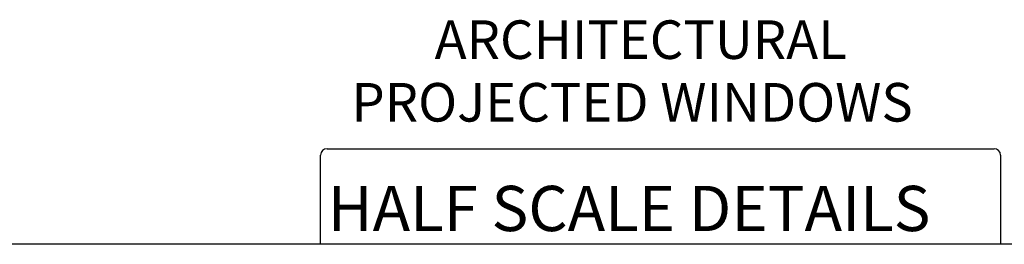
# Paper-space layout 'Page3' of a CAD drawing. Units: inches. Extents: x 0.7 to 8, y 0.3 to 10.4.
# Drawn here: x 2.7 to 5.1, y 9.8 to 10.4 of the extents above; entities that cross this region are included whole.
import ezdxf
from ezdxf.enums import TextEntityAlignment as Align

# ---------------------------------------------------------------- set-up
doc = ezdxf.new("R2010")
doc.units = ezdxf.units.IN
doc.header["$MEASUREMENT"] = 0
for name, color, linetype in [('Border', 7, 'Continuous'), ('Default', 7, 'Continuous'), ('Text', 7, 'Continuous')]:
    doc.layers.add(name, color=color, linetype=linetype)
doc.styles.add('SEACAD_arial_ttf', font='arial.ttf')

# ---------------------------------------------------------------- blocks, each defined once
blk = doc.blocks.new('SG13')
at = {"layer": 'Border', "color": 7, "linetype": 'Continuous'}
for p, q in [((3.4712, 10.0695), (5.0938, 10.0695)), ((3.4556, 9.8371), (3.4556, 10.0539)), ((5.1094, 10.0539), (5.1094, 9.8371))]:
    blk.add_line(p, q, dxfattribs=at)
for centre, start, end in [((3.4712, 10.0539), 90, 180), ((5.0938, 10.0539), 0, 90)]:
    blk.add_arc(centre, 0.0156, start, end, dxfattribs=at)
blk = doc.blocks.new('SG14')
at = {"layer": 'Border', "color": 7, "linetype": 'Continuous'}
blk.add_line((7.7031, 9.8371), (0.9802, 9.8371), dxfattribs=at)

psp = doc.layouts.new('Page3')

# ---------------------------------------------------------------- block references
for name in ['SG13', 'SG14']:
    psp.add_blockref(name, (0, 0))

# ---------------------------------------------------------------- texts
at = {"layer": 'Default', "color": 7, "linetype": 'Continuous', "style": 'SEACAD_arial_ttf'}
psp.add_text('HALF SCALE DETAILS', height=0.11, dxfattribs=at).set_placement((3.47286, 9.97922), align=Align.TOP_LEFT)
at = {"layer": 'Text', "color": 7, "linetype": 'Continuous', "style": 'SEACAD_arial_ttf'}
for s, p in [('ARCHITECTURAL', (3.732845, 10.381707)), ('PROJECTED WINDOWS', (3.530443, 10.22939))]:
    psp.add_text(s, height=0.0938, dxfattribs=at).set_placement(p, align=Align.TOP_LEFT)

doc.saveas('drawing.dxf')
